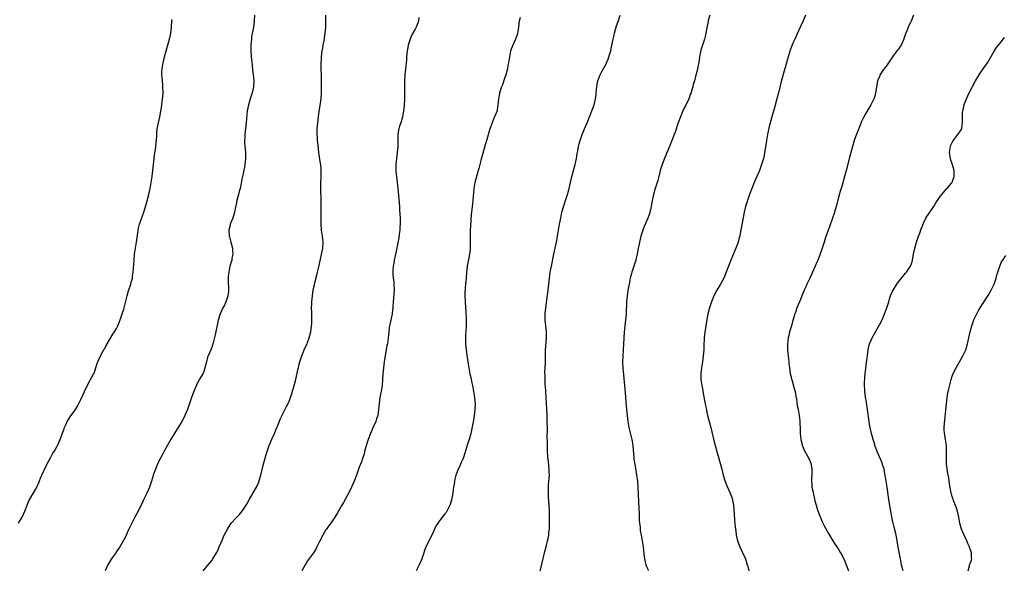
# Model space of a CAD drawing. Units: inches. Extents: x 2637000 to 2640000, y 1509000 to 1512000.
# Drawn here: x 2638145 to 2638474, y 1509815 to 1509999 of the extents above; entities that cross this region are included whole.
import ezdxf

# ---------------------------------------------------------------- set-up
doc = ezdxf.new("R2010")
doc.units = ezdxf.units.IN
doc.header["$MEASUREMENT"] = 0
doc.layers.add('LD26371509_10ft', color=101, linetype='Continuous')

msp = doc.modelspace()

# ---------------------------------------------------------------- linework, layer by layer
at = {"layer": 'LD26371509_10ft'}
for points, elevation in [([(2638144.07, 1509831), (2638145.3, 1509833), (2638146.23, 1509835), (2638146.98, 1509837.02), (2638147.58, 1509838.42), (2638147.89, 1509839), (2638149.81, 1509842.19), (2638150.22, 1509843), (2638151, 1509844.78), (2638151.65, 1509846.35), (2638151.9, 1509847), (2638152.71, 1509848.71), (2638153.83, 1509851), (2638154.9, 1509853.1), (2638155.62, 1509854.38), (2638156.05, 1509855), (2638157, 1509856.56), (2638157.24, 1509857), (2638157.79, 1509858.21), (2638158.11, 1509859), (2638159, 1509861.37), (2638159.41, 1509862.59), (2638159.57, 1509863), (2638160.06, 1509864.06), (2638160.45, 1509865), (2638160.62, 1509865.38), (2638161.4, 1509866.6), (2638163, 1509868.71), (2638163.21, 1509869), (2638163.89, 1509870.11), (2638164.36, 1509871), (2638165, 1509872.31), (2638166.25, 1509875), (2638167.77, 1509878.23), (2638168.25, 1509879), (2638169, 1509880.47), (2638169.32, 1509881), (2638169.8, 1509882.2), (2638170.53, 1509884.53), (2638170.69, 1509885), (2638171.62, 1509887), (2638172.42, 1509888.42), (2638172.82, 1509889.18), (2638173, 1509889.46), (2638173.53, 1509890.47), (2638175.77, 1509894.23), (2638176.31, 1509895), (2638177, 1509896.15), (2638177.43, 1509897), (2638177.9, 1509898.1), (2638178.22, 1509899), (2638179, 1509901.39), (2638179.36, 1509902.64), (2638180.53, 1509907), (2638181, 1509908.69), (2638181.71, 1509911), (2638182, 1509912), (2638182.27, 1509913), (2638182.36, 1509913.64), (2638182.59, 1509915), (2638182.85, 1509919), (2638183.04, 1509921), (2638183.31, 1509923), (2638183.64, 1509925), (2638184.13, 1509928.13), (2638184.33, 1509929.67), (2638184.68, 1509931), (2638185, 1509931.94), (2638185.81, 1509934.19), (2638186.09, 1509935), (2638186.74, 1509937.26), (2638187, 1509938.11), (2638187.79, 1509941), (2638188.25, 1509943), (2638188.61, 1509945), (2638188.9, 1509947), (2638189.16, 1509949), (2638189.63, 1509953), (2638189.74, 1509954.26), (2638190.02, 1509956.02), (2638190.1, 1509957), (2638190.26, 1509958.26), (2638190.43, 1509960.43), (2638190.48, 1509961.52), (2638190.63, 1509963), (2638191.02, 1509965), (2638191.49, 1509967), (2638191.57, 1509967.57), (2638191.85, 1509969), (2638192.06, 1509969.94), (2638192.25, 1509972.25), (2638192.4, 1509973), (2638192.48, 1509973.52), (2638192.54, 1509975), (2638192.51, 1509977), (2638192.43, 1509977.57), (2638192.32, 1509979), (2638192.26, 1509980.26), (2638192.13, 1509981), (2638192.13, 1509981.87), (2638192.22, 1509983), (2638192.56, 1509985), (2638193, 1509987), (2638193.56, 1509989), (2638194.74, 1509993), (2638195.17, 1509994.83), (2638195.2, 1509995), (2638195.4, 1509997), (2638195.48, 1509999), (2638195.56, 1509999.56)], 9810), ([(2638223.19, 1510001), (2638223.06, 1509998.94), (2638222.82, 1509997), (2638222.23, 1509993.77), (2638222.15, 1509993), (2638222.1, 1509992.1), (2638222, 1509991), (2638222.01, 1509989), (2638222.13, 1509987), (2638222.37, 1509984.37), (2638222.56, 1509982.56), (2638222.75, 1509981), (2638222.93, 1509979), (2638222.87, 1509977.13), (2638222.86, 1509977), (2638222.39, 1509975), (2638221.73, 1509973), (2638221.14, 1509971), (2638220.77, 1509969), (2638220.45, 1509965), (2638219.95, 1509961), (2638219.94, 1509959.94), (2638219.88, 1509959), (2638219.89, 1509958.11), (2638220.09, 1509956.09), (2638220.13, 1509955), (2638220.16, 1509953), (2638220.04, 1509952.04), (2638219.97, 1509951), (2638219.83, 1509950.17), (2638219.16, 1509947), (2638219, 1509946.06), (2638218.74, 1509944.74), (2638218.34, 1509943), (2638218.05, 1509941.95), (2638217.82, 1509941), (2638217.31, 1509939), (2638216.89, 1509937.11), (2638216.81, 1509936.81), (2638216.45, 1509935), (2638216.18, 1509933.82), (2638215.89, 1509933), (2638215.08, 1509931), (2638215, 1509930.69), (2638214.64, 1509929), (2638214.76, 1509927), (2638214.79, 1509926.79), (2638215.31, 1509925), (2638215.81, 1509923), (2638215.88, 1509922.12), (2638215.91, 1509921), (2638215.65, 1509919.65), (2638215.55, 1509919), (2638214.97, 1509917), (2638214.57, 1509915), (2638214.42, 1509913.58), (2638214.38, 1509913), (2638214.38, 1509911), (2638214.43, 1509910.43), (2638214.48, 1509909), (2638214.45, 1509908.45), (2638214.29, 1509907), (2638213.6, 1509905), (2638213, 1509903.76), (2638212.59, 1509903), (2638211.68, 1509901), (2638211.07, 1509898.93), (2638210, 1509894), (2638209.34, 1509891.34), (2638209.27, 1509891), (2638209, 1509890.19), (2638208.56, 1509889), (2638208.25, 1509888.25), (2638207.69, 1509887), (2638207.5, 1509886.5), (2638207.06, 1509885), (2638206.61, 1509883), (2638206.26, 1509881.74), (2638205.9, 1509881), (2638205, 1509879.47), (2638204.11, 1509877.89), (2638203, 1509875.38), (2638202.07, 1509873), (2638200.74, 1509869), (2638199.89, 1509867), (2638199.6, 1509866.4), (2638198.82, 1509865), (2638197.6, 1509863), (2638196.57, 1509861.43), (2638195, 1509858.86), (2638193, 1509855.27), (2638192.22, 1509853.78), (2638191.8, 1509853), (2638190.79, 1509851), (2638189.98, 1509849), (2638189.41, 1509847.41), (2638189, 1509846.18), (2638188.64, 1509845), (2638187.99, 1509843), (2638187.71, 1509842.29), (2638187.12, 1509841), (2638186.14, 1509839), (2638185.79, 1509838.21), (2638185.17, 1509837), (2638185, 1509836.61), (2638184.21, 1509835), (2638183.81, 1509834.19), (2638183.15, 1509833), (2638182.11, 1509831), (2638181.23, 1509829.23), (2638181, 1509828.69), (2638180.2, 1509827), (2638179.84, 1509826.16), (2638178.06, 1509823), (2638177, 1509821.47), (2638176.81, 1509821.19), (2638175.12, 1509818.88), (2638174.1, 1509817), (2638173.15, 1509815)], 9800), ([(2638206.04, 1509815), (2638207.69, 1509817), (2638209, 1509818.62), (2638209.26, 1509819), (2638210.45, 1509821), (2638211, 1509822.08), (2638211.4, 1509823), (2638212.45, 1509825.55), (2638213.08, 1509826.92), (2638214.15, 1509829), (2638215, 1509830.42), (2638215.43, 1509831), (2638217, 1509832.79), (2638218.12, 1509833.88), (2638219.06, 1509834.94), (2638220.63, 1509837.37), (2638221.52, 1509839), (2638223.57, 1509842.43), (2638223.88, 1509843), (2638224.51, 1509844.51), (2638224.73, 1509845), (2638224.8, 1509845.2), (2638225.31, 1509847), (2638226.04, 1509849.96), (2638226.86, 1509853.14), (2638227.41, 1509855), (2638228.15, 1509857), (2638229.03, 1509859.03), (2638229.92, 1509861), (2638230.73, 1509863), (2638231, 1509863.71), (2638231.96, 1509866.04), (2638233, 1509868.24), (2638233.97, 1509870.03), (2638234.44, 1509871), (2638235, 1509872.37), (2638235.23, 1509873), (2638235.67, 1509874.33), (2638236.51, 1509877), (2638236.63, 1509877.37), (2638237.06, 1509879), (2638237.76, 1509882.24), (2638237.89, 1509883), (2638238.16, 1509884.16), (2638238.38, 1509885), (2638239.01, 1509887), (2638239.84, 1509889), (2638240.19, 1509889.81), (2638240.8, 1509891), (2638241, 1509891.48), (2638241.57, 1509893), (2638242.05, 1509895), (2638242.33, 1509897), (2638242.37, 1509897.63), (2638242.42, 1509899), (2638242.39, 1509900.38), (2638242.38, 1509901.62), (2638242.35, 1509903), (2638242.38, 1509904.38), (2638242.4, 1509905), (2638242.58, 1509907), (2638242.9, 1509909.1), (2638243.25, 1509910.75), (2638243.44, 1509911.44), (2638244.05, 1509913.95), (2638244.36, 1509915), (2638244.79, 1509916.79), (2638245.29, 1509919.29), (2638246.11, 1509923), (2638246.22, 1509925), (2638245.94, 1509927), (2638245.62, 1509929), (2638245.5, 1509931), (2638245.49, 1509938.51), (2638245.38, 1509943), (2638245.41, 1509945), (2638245.48, 1509946.52), (2638245.53, 1509947), (2638245.56, 1509947.56), (2638245.59, 1509949), (2638245.53, 1509949.53), (2638245.4, 1509951), (2638245.33, 1509951.33), (2638244.78, 1509955), (2638244.48, 1509957.52), (2638244.34, 1509959), (2638244.3, 1509960.3), (2638244.22, 1509961), (2638244.21, 1509961.79), (2638244.25, 1509963), (2638244.39, 1509965), (2638244.61, 1509967), (2638244.89, 1509968.89), (2638245.23, 1509970.77), (2638245.54, 1509973), (2638245.67, 1509975), (2638245.69, 1509977), (2638245.66, 1509978.34), (2638245.65, 1509979.65), (2638245.61, 1509981), (2638245.58, 1509983), (2638245.57, 1509985), (2638245.63, 1509986.37), (2638245.65, 1509987), (2638245.87, 1509989), (2638246.08, 1509990.08), (2638246.22, 1509991), (2638246.54, 1509992.54), (2638246.61, 1509993), (2638246.65, 1509993.35), (2638246.9, 1509995), (2638247.06, 1509997), (2638247.12, 1509999), (2638247.12, 1510001)], 9790), ([(2638278.22, 1510000.22), (2638278.15, 1509999), (2638277.56, 1509997.56), (2638277.36, 1509997), (2638277, 1509996.28), (2638276.24, 1509995), (2638275.82, 1509994.18), (2638275.34, 1509993), (2638275, 1509991.93), (2638274.74, 1509991), (2638274.46, 1509989.54), (2638274.38, 1509989), (2638274.17, 1509987), (2638274.1, 1509985.9), (2638274.02, 1509985), (2638273.89, 1509983.89), (2638273.81, 1509983), (2638273.58, 1509981), (2638273.44, 1509979), (2638273.42, 1509977), (2638273.43, 1509975), (2638273.42, 1509973), (2638273.33, 1509970.67), (2638273.15, 1509969), (2638272.79, 1509967), (2638272.19, 1509965), (2638271.82, 1509963.82), (2638271.55, 1509963), (2638271.43, 1509962.57), (2638271.22, 1509961), (2638271.23, 1509959.23), (2638271.19, 1509958.81), (2638271.22, 1509957), (2638271.05, 1509955.05), (2638270.77, 1509953), (2638270.58, 1509951), (2638270.57, 1509949), (2638270.59, 1509948.6), (2638270.73, 1509947), (2638271.02, 1509945), (2638271.27, 1509943), (2638271.53, 1509939.53), (2638271.75, 1509937), (2638271.83, 1509935.83), (2638271.98, 1509933), (2638271.97, 1509931.97), (2638271.99, 1509931), (2638271.95, 1509930.05), (2638271.85, 1509929), (2638271.64, 1509927.64), (2638271.53, 1509926.47), (2638270.56, 1509921.44), (2638270.04, 1509919), (2638269.85, 1509917.85), (2638269.69, 1509917), (2638269.6, 1509915.6), (2638269.53, 1509915), (2638269.54, 1509914.46), (2638269.66, 1509913), (2638269.83, 1509911.83), (2638269.89, 1509911), (2638269.97, 1509909), (2638269.88, 1509907.88), (2638269.82, 1509906.18), (2638269.67, 1509905), (2638269.53, 1509903.53), (2638269.53, 1509903), (2638269.32, 1509901.32), (2638269.31, 1509901), (2638269, 1509899.45), (2638268.51, 1509897.49), (2638268.4, 1509897), (2638268.34, 1509896.35), (2638268.16, 1509895), (2638268.05, 1509893.95), (2638267.99, 1509893), (2638267.84, 1509891.84), (2638267.71, 1509891), (2638267.59, 1509890.41), (2638266.67, 1509885), (2638266.4, 1509883), (2638266.22, 1509881), (2638266.11, 1509879), (2638265.94, 1509877), (2638265.75, 1509875.75), (2638265.24, 1509873), (2638264.97, 1509871), (2638264.79, 1509869), (2638264.47, 1509867), (2638264.08, 1509865.92), (2638263.81, 1509865), (2638262.86, 1509862.86), (2638262.02, 1509861), (2638261.27, 1509859), (2638260.5, 1509856.5), (2638260.11, 1509855), (2638259.89, 1509854.11), (2638259.53, 1509853), (2638259, 1509851.53), (2638258.3, 1509849.7), (2638257.39, 1509847), (2638256.62, 1509845), (2638255.71, 1509843), (2638255, 1509841.55), (2638253, 1509837.85), (2638252.69, 1509837.31), (2638252.49, 1509837), (2638251, 1509834.4), (2638250.16, 1509833), (2638248.78, 1509831), (2638248.01, 1509829.99), (2638247.29, 1509829), (2638247, 1509828.57), (2638246.09, 1509827), (2638245, 1509824.8), (2638244.13, 1509823), (2638243.74, 1509822.26), (2638242.94, 1509821), (2638241, 1509818.32), (2638240.47, 1509817.53), (2638240.15, 1509817), (2638239.08, 1509815)], 9780), ([(2638312.22, 1510000.22), (2638311.92, 1509999), (2638311.76, 1509998.24), (2638311.68, 1509997), (2638311.42, 1509995.42), (2638311.34, 1509995), (2638311.27, 1509994.73), (2638310.69, 1509993), (2638309.81, 1509991), (2638309.03, 1509989), (2638308.59, 1509987), (2638308.3, 1509985), (2638308.12, 1509984.12), (2638307.94, 1509983), (2638307.77, 1509982.23), (2638307.4, 1509981), (2638307, 1509979.77), (2638306.29, 1509977.71), (2638306.01, 1509977), (2638305.33, 1509975), (2638305.28, 1509974.72), (2638304.92, 1509973), (2638304.78, 1509971), (2638304.56, 1509969.44), (2638304.47, 1509969), (2638303.67, 1509967), (2638303.44, 1509966.56), (2638302.78, 1509965), (2638302.07, 1509963), (2638301, 1509959.43), (2638300.46, 1509957.54), (2638299, 1509952.32), (2638298.31, 1509949.69), (2638298.14, 1509949), (2638297.81, 1509947.81), (2638297.48, 1509946.52), (2638297.02, 1509945), (2638296.68, 1509943), (2638296.57, 1509941.43), (2638296.47, 1509940.47), (2638296.36, 1509939), (2638296.2, 1509937.8), (2638296, 1509936), (2638295.86, 1509935), (2638295.77, 1509934.23), (2638295.53, 1509930.47), (2638295.48, 1509929), (2638295.47, 1509927), (2638295.49, 1509926.51), (2638295.51, 1509925), (2638295.47, 1509923.48), (2638295.5, 1509923), (2638295.46, 1509922.54), (2638295.25, 1509921), (2638295, 1509919.82), (2638294.48, 1509917), (2638294.24, 1509915), (2638294.09, 1509913), (2638293.99, 1509911.99), (2638293.93, 1509911), (2638293.81, 1509909.81), (2638293.71, 1509907.71), (2638293.71, 1509907), (2638293.77, 1509905), (2638293.89, 1509903), (2638293.98, 1509901.98), (2638294.02, 1509901), (2638294.09, 1509900.09), (2638294.12, 1509899), (2638294.11, 1509897.89), (2638294.14, 1509897), (2638294.04, 1509895), (2638293.94, 1509893.94), (2638293.91, 1509893), (2638293.9, 1509891.9), (2638293.93, 1509891), (2638294.13, 1509889), (2638294.25, 1509888.25), (2638294.4, 1509887), (2638294.49, 1509886.49), (2638294.68, 1509885), (2638295, 1509883), (2638295.4, 1509881), (2638295.71, 1509879.71), (2638296.04, 1509877.96), (2638296.25, 1509877), (2638296.61, 1509875), (2638296.92, 1509873.07), (2638297.09, 1509870.9), (2638297.02, 1509869), (2638296.77, 1509867), (2638296.55, 1509865.45), (2638296.3, 1509864.3), (2638295.91, 1509862.09), (2638295.64, 1509861), (2638295.09, 1509859), (2638294.57, 1509857.43), (2638294.28, 1509856.28), (2638293.21, 1509853), (2638293, 1509852.44), (2638292.39, 1509851), (2638291.95, 1509850.05), (2638291.48, 1509849), (2638291, 1509847.8), (2638290.69, 1509847), (2638290.29, 1509845.71), (2638290.18, 1509845), (2638290.07, 1509844.07), (2638289.87, 1509843), (2638289.75, 1509842.25), (2638289.62, 1509841), (2638289.34, 1509839.34), (2638289.22, 1509838.78), (2638288.77, 1509837.23), (2638288.7, 1509837), (2638288.33, 1509836.33), (2638287.67, 1509835), (2638287.41, 1509834.59), (2638287, 1509834.05), (2638286.5, 1509833.5), (2638286.07, 1509833), (2638284.59, 1509831), (2638284, 1509830), (2638282.59, 1509827), (2638281.56, 1509825), (2638281, 1509823.85), (2638280.62, 1509823), (2638280.19, 1509821.81), (2638279.94, 1509821), (2638279.24, 1509819), (2638279, 1509818.42), (2638278.36, 1509817), (2638277.38, 1509815)], 9770), ([(2638318.89, 1509815), (2638319, 1509815.36), (2638320.49, 1509821.51), (2638321, 1509823.5), (2638321.41, 1509825), (2638321.68, 1509826.32), (2638321.8, 1509827), (2638321.87, 1509827.87), (2638321.99, 1509829), (2638322.03, 1509829.97), (2638322.06, 1509831), (2638322.07, 1509833), (2638322.03, 1509833.97), (2638322.01, 1509835), (2638321.88, 1509837), (2638321.83, 1509838.17), (2638321.7, 1509839.7), (2638321.71, 1509841), (2638321.76, 1509842.24), (2638321.74, 1509843), (2638321.76, 1509843.76), (2638321.96, 1509846.04), (2638321.99, 1509847), (2638321.96, 1509847.96), (2638321.97, 1509849), (2638321.82, 1509850.18), (2638321.67, 1509851.67), (2638321.48, 1509853), (2638321.34, 1509855.34), (2638321.34, 1509858.66), (2638321.31, 1509859.31), (2638321.33, 1509862.67), (2638321.31, 1509865), (2638321.24, 1509867.24), (2638321.15, 1509869), (2638320.78, 1509875), (2638320.69, 1509876.69), (2638320.63, 1509877.37), (2638320.57, 1509879), (2638320.56, 1509880.56), (2638320.53, 1509881.47), (2638320.59, 1509883), (2638320.67, 1509884.67), (2638320.75, 1509888.75), (2638321.09, 1509893), (2638321.04, 1509895.04), (2638320.81, 1509897), (2638320.64, 1509899), (2638320.64, 1509901), (2638320.82, 1509903), (2638321.39, 1509907.39), (2638321.58, 1509909), (2638322, 1509913), (2638322.3, 1509915), (2638322.67, 1509917), (2638323.52, 1509921), (2638324.4, 1509925), (2638324.78, 1509927), (2638325.44, 1509931), (2638325.8, 1509933), (2638326.22, 1509935), (2638326.8, 1509937.2), (2638327.37, 1509939), (2638328.04, 1509941), (2638328.25, 1509941.75), (2638328.65, 1509943), (2638329.13, 1509945), (2638329.58, 1509947), (2638330.1, 1509949), (2638330.68, 1509951), (2638331.12, 1509953), (2638331.34, 1509954.66), (2638331.53, 1509955.53), (2638331.77, 1509957), (2638332.03, 1509957.97), (2638332.34, 1509959), (2638333.04, 1509961), (2638333.8, 1509963), (2638334.61, 1509965), (2638335.45, 1509967), (2638336.26, 1509969), (2638336.47, 1509969.53), (2638336.96, 1509971), (2638337.44, 1509973), (2638337.64, 1509974.36), (2638337.72, 1509975), (2638337.92, 1509977), (2638338.06, 1509977.94), (2638338.27, 1509979), (2638338.98, 1509981.02), (2638339.64, 1509982.36), (2638341, 1509984.75), (2638341.13, 1509985), (2638341.71, 1509986.29), (2638341.97, 1509987), (2638342.35, 1509988.35), (2638342.56, 1509989), (2638342.98, 1509991), (2638343.36, 1509993), (2638343.67, 1509994.33), (2638343.81, 1509995), (2638344.53, 1509997.47), (2638345, 1509998.89), (2638345.75, 1510001)], 9760), ([(2638375.73, 1510001), (2638375.24, 1509999.24), (2638375.17, 1509998.83), (2638374.72, 1509996.72), (2638374.42, 1509995), (2638374.16, 1509993.84), (2638373.93, 1509993), (2638373.28, 1509991), (2638372.78, 1509989.22), (2638372.34, 1509987), (2638372.14, 1509985.86), (2638371.5, 1509982.5), (2638371, 1509980.47), (2638370.59, 1509979), (2638370.23, 1509977.77), (2638370.04, 1509977), (2638369.65, 1509975.65), (2638369.46, 1509975), (2638369.34, 1509974.66), (2638368.71, 1509973), (2638367.53, 1509970.47), (2638367, 1509969.48), (2638366.77, 1509969), (2638365.89, 1509967), (2638365.13, 1509965), (2638364.12, 1509961.87), (2638363.79, 1509961), (2638362.26, 1509957), (2638361.29, 1509954.71), (2638361, 1509954.1), (2638360.67, 1509953.33), (2638359.78, 1509951), (2638359.18, 1509949), (2638358.68, 1509947), (2638358.33, 1509945.67), (2638357.44, 1509943), (2638356.87, 1509941), (2638356.47, 1509939), (2638356.13, 1509937), (2638355.85, 1509935.85), (2638355.67, 1509935), (2638355.51, 1509934.49), (2638354.97, 1509933), (2638353.78, 1509930.22), (2638353.32, 1509929), (2638352.68, 1509927), (2638352.2, 1509925), (2638351.68, 1509922.32), (2638351.45, 1509921), (2638351, 1509919.16), (2638350.94, 1509918.94), (2638350.3, 1509917), (2638349.99, 1509915.99), (2638349.64, 1509915), (2638349.49, 1509914.51), (2638349.12, 1509913), (2638348.7, 1509911), (2638348.44, 1509909.56), (2638348.07, 1509907), (2638347.9, 1509905), (2638347.7, 1509901), (2638347.51, 1509899), (2638347.28, 1509897), (2638347.09, 1509894.91), (2638346.89, 1509891), (2638346.6, 1509887), (2638346.54, 1509885), (2638346.63, 1509883), (2638347.22, 1509877), (2638347.42, 1509874.58), (2638347.74, 1509870.26), (2638348.02, 1509867), (2638348.26, 1509865), (2638348.63, 1509863), (2638349.64, 1509859), (2638349.94, 1509857), (2638350.14, 1509854.14), (2638350.26, 1509853), (2638350.34, 1509852.34), (2638350.62, 1509850.62), (2638351, 1509848.66), (2638351.25, 1509847), (2638351.48, 1509845), (2638351.61, 1509843), (2638351.89, 1509838.11), (2638351.97, 1509835.97), (2638352.1, 1509833.9), (2638352.13, 1509832.13), (2638352.24, 1509831), (2638352.4, 1509829.6), (2638352.43, 1509829), (2638352.48, 1509828.48), (2638352.72, 1509827), (2638353.07, 1509825), (2638353.39, 1509823), (2638353.75, 1509819.75), (2638353.85, 1509819), (2638354.14, 1509817.86), (2638354.34, 1509817), (2638354.51, 1509816.51), (2638355, 1509815.53), (2638355.16, 1509815.16)], 9750), ([(2638407.85, 1510001), (2638407, 1509999.05), (2638406.06, 1509997), (2638405, 1509994.73), (2638404.21, 1509993), (2638403.6, 1509991.6), (2638403.25, 1509990.75), (2638402.61, 1509989), (2638402.45, 1509988.45), (2638401.75, 1509986.25), (2638401.43, 1509985), (2638400.45, 1509981.55), (2638399.61, 1509978.39), (2638398.78, 1509975), (2638398.26, 1509973), (2638397.54, 1509970.46), (2638396.53, 1509967), (2638396.23, 1509965.77), (2638396.01, 1509965), (2638395.7, 1509963.7), (2638395.11, 1509961), (2638394.71, 1509959), (2638394.51, 1509957.49), (2638394.28, 1509956.28), (2638394.12, 1509955), (2638393.94, 1509954.06), (2638393.7, 1509953), (2638393.12, 1509951), (2638392.4, 1509949), (2638391.57, 1509947), (2638390.66, 1509945), (2638389.8, 1509943), (2638389.02, 1509941), (2638388.34, 1509939), (2638387.75, 1509937), (2638387.29, 1509935), (2638386.18, 1509929), (2638385.97, 1509927.97), (2638385.77, 1509927), (2638385.59, 1509926.41), (2638385.23, 1509925), (2638384.51, 1509923), (2638382.84, 1509919), (2638382.04, 1509917), (2638381.29, 1509915), (2638380.45, 1509913), (2638379.38, 1509911), (2638378.15, 1509909), (2638377.06, 1509907), (2638376.28, 1509905), (2638375.62, 1509903), (2638375.11, 1509901), (2638375, 1509900.43), (2638374.46, 1509897), (2638374.33, 1509896.32), (2638373.96, 1509893.96), (2638373.86, 1509893), (2638373.73, 1509890.27), (2638373.71, 1509889), (2638373.57, 1509887), (2638373.29, 1509885), (2638372.97, 1509883), (2638372.78, 1509881.22), (2638372.77, 1509881), (2638372.79, 1509880.78), (2638372.8, 1509879), (2638373.05, 1509877), (2638373.37, 1509875.37), (2638373.43, 1509875), (2638374.03, 1509872.03), (2638374.25, 1509871), (2638374.35, 1509870.35), (2638374.63, 1509869), (2638374.67, 1509868.67), (2638375, 1509866.98), (2638375.52, 1509865), (2638376.1, 1509863), (2638376.49, 1509861.51), (2638377.04, 1509859.04), (2638377.54, 1509857), (2638378.08, 1509855), (2638379.75, 1509849), (2638380.02, 1509848.02), (2638380.27, 1509847), (2638380.86, 1509844.86), (2638381.42, 1509843.42), (2638382.57, 1509841), (2638383, 1509839.89), (2638383.23, 1509839.23), (2638383.66, 1509837), (2638383.9, 1509834.1), (2638384, 1509832), (2638384.3, 1509829.7), (2638384.36, 1509829), (2638384.43, 1509828.43), (2638384.63, 1509827), (2638385.08, 1509825), (2638385.6, 1509823.6), (2638385.86, 1509823), (2638386.64, 1509821.36), (2638387.67, 1509819), (2638388.31, 1509817), (2638388.45, 1509816.45), (2638388.86, 1509815)], 9740), ([(2638443.98, 1510001), (2638443.2, 1509999), (2638443, 1509998.56), (2638442.45, 1509997.55), (2638441.74, 1509995.74), (2638441.28, 1509994.72), (2638441, 1509993.76), (2638440.8, 1509993.2), (2638440.75, 1509993), (2638439.85, 1509991), (2638439.55, 1509990.45), (2638439, 1509989.61), (2638438.47, 1509989), (2638436.98, 1509987), (2638435.65, 1509985), (2638435, 1509984.08), (2638433.68, 1509982.32), (2638432.86, 1509981.14), (2638432.78, 1509981), (2638432.68, 1509980.68), (2638431.99, 1509979), (2638431.8, 1509978.2), (2638431.29, 1509975), (2638431, 1509973.92), (2638430.72, 1509973), (2638429.72, 1509971), (2638429, 1509969.82), (2638428.68, 1509969.32), (2638427.95, 1509967.95), (2638427.28, 1509966.72), (2638426.64, 1509965.36), (2638426.14, 1509964.14), (2638425.45, 1509962.55), (2638424.89, 1509961.11), (2638424.16, 1509959), (2638423.55, 1509957), (2638422.61, 1509953.39), (2638421.41, 1509949), (2638420.88, 1509947), (2638420.07, 1509944.07), (2638419.75, 1509943), (2638419.55, 1509942.45), (2638419, 1509940.45), (2638418.15, 1509937), (2638417.57, 1509935), (2638417.43, 1509934.57), (2638416.9, 1509933), (2638415.86, 1509930.14), (2638415.42, 1509929), (2638414.56, 1509926.56), (2638414.05, 1509925), (2638413.37, 1509923), (2638412.49, 1509920.49), (2638411.93, 1509919), (2638411.64, 1509918.36), (2638411.1, 1509917), (2638410.21, 1509915), (2638409.83, 1509914.17), (2638409.25, 1509913), (2638408.29, 1509911), (2638407.91, 1509910.09), (2638407.4, 1509909), (2638406.57, 1509907), (2638406.15, 1509905.85), (2638405.77, 1509905), (2638404.93, 1509903), (2638404.48, 1509901.52), (2638404.23, 1509901), (2638403.86, 1509899.86), (2638403.52, 1509898.48), (2638403.1, 1509897), (2638402.5, 1509895), (2638402.19, 1509893.81), (2638402.03, 1509893), (2638401.93, 1509891.93), (2638401.79, 1509891), (2638401.76, 1509890.24), (2638401.79, 1509889), (2638401.9, 1509887.9), (2638401.97, 1509887), (2638402.14, 1509885.86), (2638402.23, 1509885), (2638402.28, 1509884.28), (2638402.47, 1509883), (2638402.74, 1509881), (2638403, 1509879.98), (2638403.18, 1509879.18), (2638403.2, 1509879), (2638404.08, 1509876.08), (2638404.35, 1509875), (2638404.61, 1509873.39), (2638404.76, 1509872.76), (2638404.97, 1509871), (2638405.29, 1509869.29), (2638405.32, 1509869), (2638405.7, 1509867), (2638405.83, 1509866.17), (2638405.95, 1509865), (2638405.95, 1509863.94), (2638406.03, 1509863), (2638406, 1509862), (2638406.07, 1509861), (2638406.11, 1509860.11), (2638406.28, 1509859), (2638406.71, 1509857.29), (2638406.76, 1509857), (2638406.81, 1509856.81), (2638407.37, 1509855.37), (2638408.33, 1509853.67), (2638409, 1509852.44), (2638409.57, 1509851), (2638409.81, 1509849.81), (2638409.96, 1509849), (2638409.94, 1509847.94), (2638409.89, 1509847), (2638409.81, 1509846.19), (2638409.78, 1509845), (2638409.94, 1509843.94), (2638410, 1509843), (2638410.24, 1509841.76), (2638410.54, 1509840.54), (2638410.87, 1509839), (2638411, 1509838.46), (2638411.4, 1509837), (2638411.77, 1509835.77), (2638412.64, 1509833.36), (2638412.82, 1509832.82), (2638413.4, 1509831.4), (2638414.06, 1509830.06), (2638415.5, 1509827.5), (2638417.01, 1509825), (2638417.8, 1509823.8), (2638418.31, 1509823), (2638419, 1509822.01), (2638419.58, 1509821), (2638420.11, 1509820.11), (2638421, 1509818.24), (2638421.48, 1509817), (2638422.18, 1509815)], 9730), ([(2638440.55, 1509815), (2638440.02, 1509817), (2638439.6, 1509819), (2638438.88, 1509822.88), (2638438.52, 1509825), (2638438.16, 1509827), (2638437.95, 1509827.95), (2638437.58, 1509829.58), (2638437.21, 1509831), (2638436.76, 1509833), (2638436.37, 1509835), (2638435.87, 1509838.13), (2638435.68, 1509839.68), (2638435.19, 1509843), (2638434.53, 1509847), (2638434.29, 1509848.29), (2638434.14, 1509849), (2638433.75, 1509850.25), (2638433.54, 1509851), (2638433.4, 1509851.4), (2638431.88, 1509855), (2638431.1, 1509857), (2638431, 1509857.29), (2638430.45, 1509859), (2638430.17, 1509860.17), (2638429.91, 1509861), (2638429.41, 1509863.41), (2638429.18, 1509865), (2638428.65, 1509869), (2638428.15, 1509872.15), (2638427.98, 1509873), (2638427.78, 1509874.22), (2638427.7, 1509875), (2638427.69, 1509875.69), (2638427.58, 1509877), (2638427.62, 1509878.38), (2638427.67, 1509879), (2638427.75, 1509879.75), (2638427.87, 1509881), (2638428.41, 1509885.59), (2638428.56, 1509887), (2638428.84, 1509889), (2638429.3, 1509891), (2638430.14, 1509893), (2638431.2, 1509894.8), (2638431.73, 1509895.73), (2638432.67, 1509897.33), (2638433.47, 1509899), (2638434.32, 1509901), (2638435.06, 1509903), (2638435.71, 1509905), (2638436, 1509906), (2638436.33, 1509907), (2638437, 1509908.63), (2638437.18, 1509909), (2638438.43, 1509911), (2638439, 1509911.78), (2638439.94, 1509913), (2638441.37, 1509914.63), (2638441.66, 1509915), (2638443.04, 1509917), (2638443.55, 1509918.45), (2638443.68, 1509919), (2638443.8, 1509919.8), (2638444.01, 1509921), (2638444.41, 1509923), (2638445.02, 1509925), (2638445.68, 1509927), (2638446.08, 1509928.08), (2638446.55, 1509929.45), (2638447, 1509930.5), (2638447.14, 1509930.86), (2638447.41, 1509931.41), (2638448.15, 1509933), (2638448.44, 1509933.56), (2638449, 1509934.38), (2638449.24, 1509934.76), (2638450.78, 1509937), (2638451.63, 1509938.37), (2638452.05, 1509939), (2638453, 1509940.35), (2638453.51, 1509941), (2638455.12, 1509942.88), (2638455.25, 1509943), (2638456.64, 1509944.64), (2638456.94, 1509945), (2638457, 1509945.13), (2638457.68, 1509947), (2638457.61, 1509949), (2638457, 1509951.21), (2638456.5, 1509952.5), (2638456.39, 1509953), (2638456.3, 1509953.7), (2638456.12, 1509955), (2638456.34, 1509956.34), (2638456.43, 1509957), (2638456.57, 1509957.43), (2638457.21, 1509958.79), (2638458.91, 1509961), (2638459, 1509961.15), (2638459.76, 1509962.24), (2638460.2, 1509963), (2638460.3, 1509964.3), (2638460.43, 1509965), (2638460.47, 1509965.53), (2638460.4, 1509967), (2638460.48, 1509968.48), (2638460.57, 1509969), (2638460.68, 1509969.32), (2638461.04, 1509971.04), (2638461.72, 1509973), (2638462.64, 1509975), (2638464.83, 1509979), (2638466.01, 1509981), (2638466.4, 1509981.6), (2638467.39, 1509983), (2638468.76, 1509985), (2638471, 1509988.91), (2638471.82, 1509990.18), (2638473, 1509991.64), (2638474.54, 1509993.46)], 9720), ([(2638462.3, 1509815), (2638462.74, 1509816.74), (2638462.78, 1509817), (2638463, 1509817.46), (2638463.45, 1509818.55), (2638463.53, 1509819), (2638463.47, 1509819.47), (2638463.5, 1509821), (2638463, 1509822.39), (2638462.81, 1509822.81), (2638462.78, 1509823), (2638462.18, 1509824.18), (2638461.89, 1509825), (2638460.99, 1509827), (2638460.14, 1509829), (2638459.59, 1509831), (2638459.24, 1509833), (2638458.78, 1509835), (2638458.34, 1509836.34), (2638457.41, 1509838.59), (2638457.27, 1509839), (2638457.22, 1509839.22), (2638457, 1509839.87), (2638456.75, 1509840.75), (2638456.65, 1509841), (2638456.12, 1509844.12), (2638456.01, 1509845), (2638455.81, 1509846.19), (2638455.55, 1509847.55), (2638455.32, 1509849), (2638455.11, 1509850.89), (2638455.03, 1509853), (2638455.07, 1509855), (2638455.03, 1509857), (2638454.74, 1509859), (2638454.48, 1509860.48), (2638454.41, 1509861), (2638454.33, 1509862.33), (2638454.33, 1509863), (2638454.4, 1509864.4), (2638454.54, 1509865.46), (2638454.84, 1509868.84), (2638455.04, 1509870.96), (2638455.31, 1509873), (2638455.55, 1509874.45), (2638455.89, 1509875.89), (2638456.26, 1509877.74), (2638456.62, 1509879), (2638457, 1509880.13), (2638457.31, 1509881), (2638457.85, 1509882.15), (2638458.28, 1509883), (2638460, 1509886), (2638460.54, 1509887), (2638461.5, 1509889), (2638462.16, 1509891), (2638462.58, 1509893), (2638462.96, 1509895), (2638463.51, 1509897), (2638464.26, 1509899), (2638465, 1509900.59), (2638465.2, 1509901), (2638465.83, 1509902.17), (2638466.34, 1509903), (2638468.15, 1509905.85), (2638469, 1509907.12), (2638470.03, 1509909), (2638471, 1509911), (2638471.68, 1509913), (2638471.93, 1509914.07), (2638472.27, 1509915), (2638472.97, 1509917.03), (2638473.54, 1509918.46), (2638473.9, 1509919), (2638475, 1509920.52)], 9710)]:
    msp.add_lwpolyline(points, dxfattribs=dict(at, elevation=elevation))

doc.saveas('drawing.dxf')
